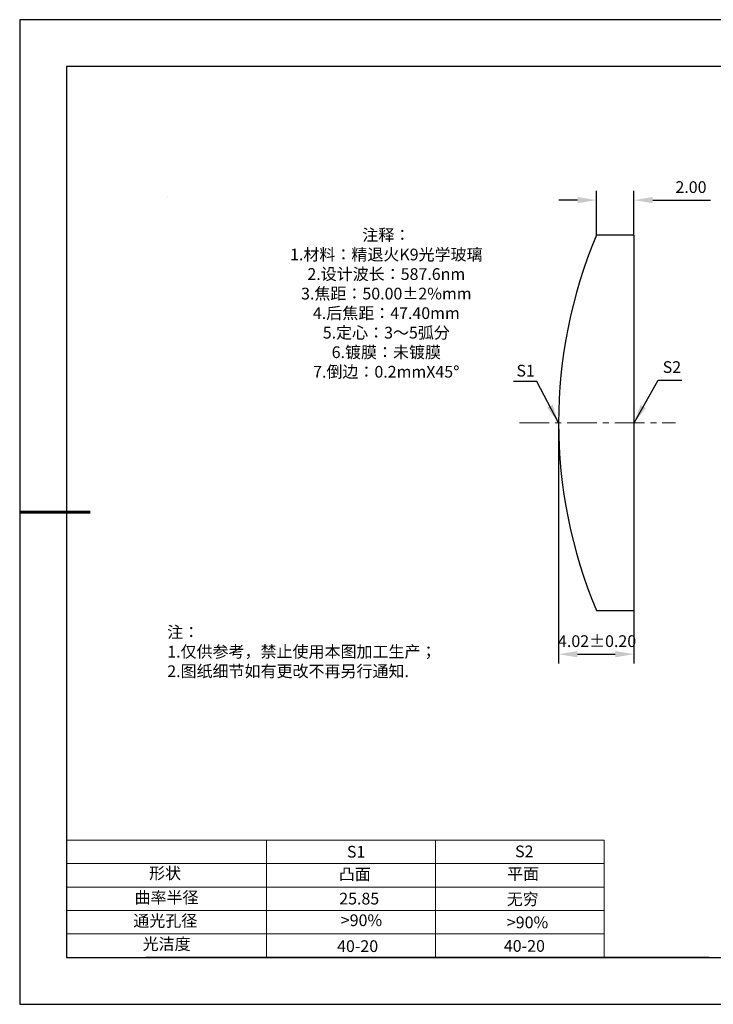
# Model space of a CAD drawing. Units: millimetres. Extents: x 0 to 297, y -2 to 208.
# Drawn here: x 0 to 147, y -2 to 208 of the extents above; entities that cross this region are included whole.
import ezdxf

# ---------------------------------------------------------------- set-up
doc = ezdxf.new("R2010")
doc.units = ezdxf.units.MM
doc.header["$PDSIZE"] = -1
doc.linetypes.add('CENTER', pattern=[10.16, 6.35, -1.27, 1.27, -1.27])
for name, color, linetype in [('1轮廓实线层', 7, 'Continuous'), ('6文字层', 3, 'Continuous'), ('细实线层', 7, 'Continuous')]:
    doc.layers.add(name, color=color, linetype=linetype)
for name, color, linetype, lineweight in [('2细线层', 4, 'Continuous', 15), ('3中心线层', 1, 'CENTER', 9), ('7标注层', 4, 'Continuous', 5), ('粗实线层', 7, 'Continuous', 25)]:
    doc.layers.add(name, color=color, linetype=linetype, lineweight=lineweight)
doc.styles.add('TH-GBD2M', font='calibri.ttf', dxfattribs={"width": 0.8, "height": 2.5})
doc.styles.add('标准', font='txt', dxfattribs={"height": 9.59})
doc.dimstyles.new('TH-GBD2M', dxfattribs={"dimtxt": 2.5, "dimasz": 4, "dimexe": 2, "dimexo": 0, "dimgap": 1.5, "dimtad": 1, "dimzin": 1, "dimdsep": 46, "dimtxsty": 'TH-GBD2M', "dimcen": 0, "dimclrt": 3, "dimadec": 0, "dimazin": 3, "dimtfac": 1, "dimtofl": 0, "dimtmove": 0, "dimatfit": 3, "dimfxl": 1, "dimtolj": 1, "dimtzin": 0, "dimarcsym": 0})

# ---------------------------------------------------------------- blocks, each defined once
blk = doc.blocks.new('*X6')
at = {"layer": '粗实线层'}
for p, q in [((-138.5, 95), (-138.5, -95)), ((138.5, 95), (-138.5, 95)), ((-138.5, -95), (138.5, -95))]:
    blk.add_line(p, q, dxfattribs=at)
at = {"layer": '粗实线层', "lineweight": 60}
blk.add_line((-148.5, 0), (-133.5, 0), dxfattribs=at)
at = {"layer": '细实线层'}
for p, q in [((148.5, 105), (-148.5, 105)), ((-148.5, 105), (-148.5, -105)), ((-148.5, -105), (148.5, -105))]:
    blk.add_line(p, q, dxfattribs=at)
blk = doc.blocks.new('*D17')
at = {"layer": '7标注层', "color": 0, "lineweight": -2, "transparency": 16777216}
for p, q in [((122.55, 162.21), (122.55, 171.71)), ((130.58, 162.21), (130.58, 171.71)), ((118.55, 169.71), (114.55, 169.71)), ((134.58, 169.71), (146.88, 169.71))]:
    blk.add_line(p, q, dxfattribs=at)
at = {"layer": '7标注层', "color": 0, "transparency": 16777216}
for points in [[(118.55, 170.38), (118.55, 169.05), (122.55, 169.71)], [(134.58, 170.38), (134.58, 169.05), (130.58, 169.71)]]:
    blk.add_solid(points, dxfattribs=at)
at = {"layer": 'Defpoints', "color": 0, "transparency": 16777216}
for p in [(130.58, 169.71), (122.55, 162.21), (130.58, 162.21)]:
    blk.add_point(p, dxfattribs=at)
at = {"layer": '7标注层', "color": 3, "transparency": 16777216, "insert": (142.73, 172.49), "char_height": 2.5, "attachment_point": 5, "style": 'TH-GBD2M'}
blk.add_mtext('\\A1;2.00', dxfattribs=at)
blk = doc.blocks.new('*D18')
at = {"layer": '7标注层', "color": 0, "lineweight": -2, "transparency": 16777216}
for p, q in [((114.5, 122.18), (114.5, 70.87)), ((130.58, 122.21), (130.58, 70.87)), ((118.5, 72.87), (126.58, 72.87))]:
    blk.add_line(p, q, dxfattribs=at)
at = {"layer": '7标注层', "color": 0, "transparency": 16777216}
for points in [[(118.5, 73.54), (118.5, 72.2), (114.5, 72.87)], [(126.58, 73.54), (126.58, 72.2), (130.58, 72.87)]]:
    blk.add_solid(points, dxfattribs=at)
at = {"layer": 'Defpoints', "color": 0, "transparency": 16777216}
for p in [(114.5, 122.18), (130.58, 122.21), (130.58, 72.87)]:
    blk.add_point(p, dxfattribs=at)
at = {"layer": '7标注层', "color": 3, "transparency": 16777216, "insert": (122.71, 75.65), "char_height": 2.5, "attachment_point": 5, "style": 'TH-GBD2M'}
blk.add_mtext('\\A1;4.02±0.20', dxfattribs=at)

msp = doc.modelspace()

# ---------------------------------------------------------------- linework, layer by layer
at = {"color": 7, "linetype": 'Continuous', "lineweight": 25}
for p, q in [((130.582, 162.214), (122.552, 162.214)), ((130.582, 82.214), (130.582, 162.214)), ((122.552, 82.214), (130.582, 82.214))]:
    msp.add_line(p, q, dxfattribs=at)
msp.add_arc((217.902, 122.214), 103.4, 157.24154, 202.75846, dxfattribs=at)
msp.add_arc((217.902, 122.214), 103.4, 157.24154, 202.75846, dxfattribs=at)
at = {"layer": '1轮廓实线层'}
msp.add_line((146.597, 8.194), (286.597, 8.194), dxfattribs=at)
at = {"layer": '2细线层'}
for p, q in [((9.597, 33.194), (124.243, 33.194)), ((52.243, 33.194), (52.243, 8.194)), ((88.243, 33.194), (88.243, 8.194)), ((124.243, 33.194), (124.243, 8.194)), ((9.597, 28.194), (124.243, 28.194)), ((9.597, 23.194), (124.243, 23.194)), ((9.597, 18.194), (124.243, 18.194)), ((9.597, 13.194), (124.243, 13.194))]:
    msp.add_line(p, q, dxfattribs=at)
at = {"layer": '3中心线层'}
msp.add_line((106.14, 122.184), (139.445, 122.184), dxfattribs=at)
at = {"layer": '6文字层', "color": 0}
msp.add_line((146.597, 8.194), (26.597, 8.194), dxfattribs=at)
at = {"layer": '7标注层'}
msp.add_line((31.057, 170.495), (31.057, 170.495), dxfattribs=at)

# ---------------------------------------------------------------- block references
at = {"layer": '粗实线层'}
msp.add_blockref('*X6', (148.097, 103.194), dxfattribs=at)

# ---------------------------------------------------------------- texts
at = {"layer": '6文字层', "color": 3, "insert": (77.77, 147.589), "char_height": 2.5, "attachment_point": 5}
msp.add_mtext_dynamic_manual_height_columns('{\\fSimSun|b0|i0|c134|p2;注释：\\fSimSun|b0|i0|c0|p2; \\P\\fSimSun|b0|i0|c134|p2;1.材料：精退火K9光学玻璃\\fSimSun|b0|i0|c0|p2;                                              \\P\\fSimSun|b0|i0|c134|p2;2.设计波长：\\fSimSun|b0|i0|c0|p2;587.6nm         \\P\\fSimSun|b0|i0|c134|p2;3.焦距：50.00\\fAdobe Pi Std|b0|i0|c134|p0;\\C256;±\\fSimSun|b0|i0|c134|p2;\\C3;2%\\H0.99999x;mm\\P4.后焦距：47.40mm\\fSimSun|b0|i0|c0|p2;     \\P\\fSimSun|b0|i0|c134|p2;5.定心：3～5弧分\\P6.镀膜：未镀膜\\fSimSun|b0|i0|c0|p2;  \\fSimSun|b0|i0|c134|p2;\\P7.倒边：0.2mm\\f@SimSun|b0|i0|c0|p2;\\C256;X\\f@SimSun|b0|i0|c134|p2;45\\fAdobe Pi Std|b0|i0|c134|p0;\\H1.0833x;°}', width=93.42571, gutter_width=1, heights=[126.523], dxfattribs=at)
at = {"layer": '6文字层', "insert": (31.057, 78.823), "char_height": 2.5, "attachment_point": 1, "style": '标准'}
msp.add_mtext_dynamic_manual_height_columns('{\\fSimSun|b1|i0|c134|p2;\\C1;注：\\P1.仅供参考，禁止使用本图加工生产；\\P2.图纸细节如有更改不再另行通知.}', width=119.68608, gutter_width=1, heights=[0], dxfattribs=at)
at = {"layer": '6文字层', "attachment_point": 1}
for s, width, gutter_width, heights, insert, char_height in [('{\\fSimSun|b0|i0|c0|p2;S1}', 24.72262, 17.5, [0], (69.368, 31.984), 2.5), ('{\\fSimSun|b0|i0|c0|p2;S2}', 21.29572, 17.5, [0], (105.229, 32.053), 2.5), ('{\\fSimSun|b0|i0|c134|p2;形状}', 13.96779, 17.5, [0], (27.177, 27.403), 2.5), ('{\\fSimSun|b0|i0|c134|p2;凸面}', 21.8361, 17.5, [0], (67.636, 27.187), 2.5), ('{\\fSimSun|b0|i0|c134|p2;平面}', 16.12894, 17.5, [0], (103.527, 27.278), 2.5), ('{\\fSimSun|b0|i0|c134|p2;曲率半径}', 14.91976, 17.5, [0], (24.085, 22.232), 2.5), ('{\\fSimSun|b0|i0|c134|p2;\\C3;25.85}', 7.48611, 12.5, [0], (67.73, 21.985), 2.5), ('\\pt10;{\\fSimSun|b0|i0|c134|p2;无穷}', 35.36398, 17.5, [5], (103.441, 21.879), 2.5), ('{\\fSimSun|b0|i0|c134|p2;通光孔径}', 15.56923, 17.5, [0], (23.819, 17.258), 2.5), ('{\\fSimSun|b0|i0|c134|p2;\\C3;>90%}', 25.43244, 17.5, [0], (68.066, 17.378), 2.5), ('{\\fSimSun|b0|i0|c134|p2;\\C3;>90%}', 25.43244, 17.5, [0], (103.477, 16.914), 2.5), ('{\\fSimSun|b0|i0|c134|p2;光洁度}', 16.39629, 17.5, [0], (25.815, 12.309), 2.5), ('{\\fSimSun|b0|i0|c134|p2;\\H1.25x;40-\\H1x;20}', 19.16365, 17.5, [0], (67.272, 11.848), 2), ('{\\fSimSun|b0|i0|c134|p2;\\H1.25x;40-\\H1x;20}', 19.16365, 17.5, [0], (102.833, 11.893), 2)]:
    msp.add_mtext_dynamic_manual_height_columns(s, width=width, gutter_width=gutter_width, heights=heights, dxfattribs=dict(at, insert=insert, char_height=char_height))
at = {"layer": '7标注层', "color": 3, "char_height": 2.5, "attachment_point": 5, "style": 'TH-GBD2M'}
for s, insert in [('\\A1;S1', (107.48, 133.338)), ('\\A1;S2', (138.665, 134.101))]:
    msp.add_mtext(s, dxfattribs=dict(at, insert=insert))

# ---------------------------------------------------------------- dimensions: what is measured, and where the dimension line sits
at = {"layer": '7标注层'}
dim = msp.add_linear_dim(base=(130.582, 169.713), p1=(122.552, 162.214), p2=(130.582, 162.214), text='2.00', dimstyle='TH-GBD2M', override={"dimlfac": 0.25}, dxfattribs=at)
dim.commit()
dim.dimension.update_dxf_attribs({"geometry": '*D17', "text_midpoint": (142.733, 172.494)})
dim = msp.add_linear_dim(base=(130.582, 72.869), p1=(114.502, 122.184), p2=(130.582, 122.214), dimstyle='TH-GBD2M', override={"dimlfac": 0.25, "dimtol": 1, "dimtp": 0.2, "dimtm": 0.2}, dxfattribs=at)
dim.commit()
dim.dimension.update_dxf_attribs({"geometry": '*D18', "text_midpoint": (122.714, 72.869), "dimtype": 160})

# ---------------------------------------------------------------- leaders
for points in [[(114.502, 122.214), (109.881, 131.015), (104.856, 131.015)], [(130.582, 122.214), (135.73, 131.321), (140.755, 131.321)]]:
    msp.add_leader(points, dimstyle='TH-GBD2M', override={"dimgap": 1.5, "dimtad": 0, "dimtxsty": 'TH-GBD2M'}, dxfattribs=at)

doc.saveas('drawing.dxf')
